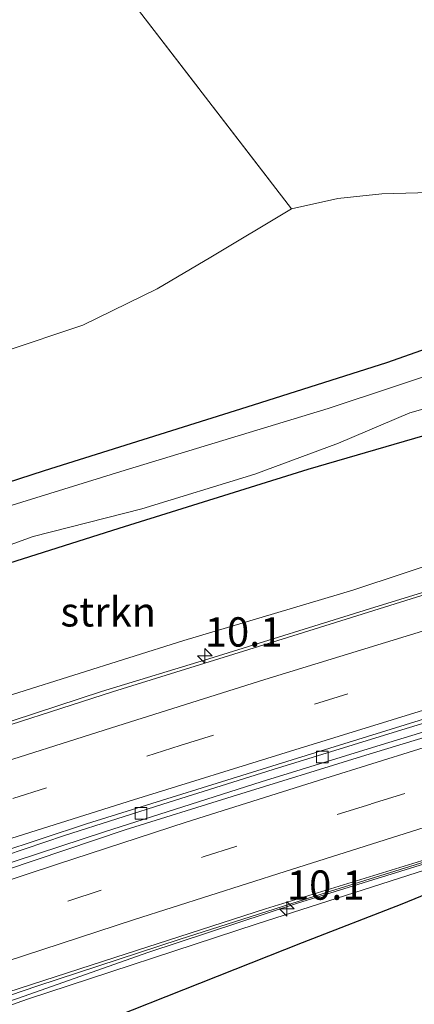
# Model space of a CAD drawing. Units: metres. Extents: x 93051 to 100000, y 468748 to 471476.
# Drawn here: x 95636 to 95669, y 470189 to 470273 of the extents above; entities that cross this region are included whole.
import ezdxf
from ezdxf.enums import TextEntityAlignment as Align

# ---------------------------------------------------------------- set-up
doc = ezdxf.new("R2010")
doc.units = ezdxf.units.M
doc.linetypes.add('IE-TERREINAFSCHEIDING', pattern=[10, 8, -2])
doc.linetypes.add('VW-3-9_STREEP', pattern=[12, 3, -9])
doc.layers.get('0').update_dxf_attribs({"lineweight": 25})
for name, color, linetype, lineweight in [('B-ME-AM-KILOMETR-S-B1', 7, 'Continuous', 18), ('B-ME-BV-GELEIDECONSTRUCTIE-ANTIVERBLINDINGSSCHERM-L-B1', 213, 'BV-ANTIVERBLINDINGSSCHERM', 18), ('B-ME-BV-GELEIDECONSTRUCTIE-GELEIDERAIL-L-B1', 213, 'BV-GELEIDERAIL', 18), ('B-ME-GR-BOMENSTRUIKEN-GV-B6', 93, 'Continuous', 18), ('B-ME-GR-STRUIKEN-GV-B6', 93, 'Continuous', 18), ('B-ME-GW-KRUINLIJN-L-B1', 93, 'Continuous', 18), ('B-ME-IE-GRASLAND-GV-B6', 93, 'Continuous', 18), ('B-ME-IE-GRONDWERKLIJN-GROND_INGERICHT-GV-B6', 253, 'Continuous', 18), ('B-ME-IE-GRONDWERKLIJN-GROND_NIETINGERICHT-GV-B6', 253, 'Continuous', 18), ('B-ME-IE-TERREINAFSCHEIDING-RASTERHEKWERK-L-B1', 8, 'IE-TERREINAFSCHEIDING', 18), ('B-ME-OG-WATER-GV-B6', 153, 'Continuous', 18), ('B-ME-VH-VERH_SOORT-BITUMEN-GV-B6', 8, 'IE-TERREINAFSCHEIDING-NATUURLIJK-HOUTWAL', 18), ('B-ME-VV-KOLK-S-B1', 8, 'Continuous', 18), ('B-ME-VW-MARKERING-39STREEP-015-L-B1', 255, 'VW-3-9_STREEP', 18), ('B-ME-VW-MARKERING-STREEP-015-L-B1', 7, 'Continuous', 18)]:
    doc.layers.add(name, color=color, linetype=linetype, lineweight=lineweight)
doc.layers.add('B-ME-GW-INSTEEKWATERGANG-L-B1', color=10, linetype='Continuous')
doc.layers.add('B-ME-KG-KADASTRAAL-OPNAMEDTMGRENS-L-B1', color=10, linetype='Continuous')
doc.styles.add('NLCS-ISO', font='NLCS-ISO.TTF')
doc.linetypes.add('BV-ANTIVERBLINDINGSSCHERM', pattern='A,2,-1,[22,NLCS.SHX,S=1,R=0,X=0,Y=0],-1', length=4)
doc.linetypes.add('BV-GELEIDERAIL', pattern='A,10,-3,[108,NLCS.SHX,S=1,R=0,X=0,Y=0],-3', length=16)
doc.linetypes.add('IE-TERREINAFSCHEIDING-NATUURLIJK-HOUTWAL', pattern='A,7,-1.5,[67,NLCS.SHX,S=0.75,R=45,X=0,Y=0],-1.5,7,-1.5,[70,NLCS.SHX,S=0.75,R=0,X=0,Y=0],-1.5', length=20)

# ---------------------------------------------------------------- blocks, each defined once
blk = doc.blocks.new('hecto')
for p, q in [((0, 0.625), (-0.625, 0)), ((0, -0.625), (0, 0.625)), ((-0.625, 0), (0.625, 0)), ((0.625, 0), (0, -0.625))]:
    blk.add_line(p, q)
blk = doc.blocks.new('kolk')
blk.add_lwpolyline([(-0.5, -0.5), (0.5, -0.5), (0.5, 0.5), (-0.5, 0.5)], close=True)

msp = doc.modelspace()

# ---------------------------------------------------------------- linework, layer by layer
at = {"layer": 'B-ME-BV-GELEIDECONSTRUCTIE-ANTIVERBLINDINGSSCHERM-L-B1'}
msp.add_polyline3d([(95690.8865, 470207.1134, 4.7782), (95684.659, 470205.242, 4.75), (95671.282, 470201.065, 4.744), (95659.254, 470197.328, 4.726), (95646.565, 470193.141, 4.72), (95635.338, 470189.207, 4.693), (95623.366, 470185.123, 4.569), (95610.422, 470179.936, 4.619), (95597.492, 470174.63, 4.572), (95584.488, 470169.37, 4.479), (95572.89, 470164.471, 4.414), (95567.953, 470162.337, 4.416)], dxfattribs=at)
at = {"layer": 'B-ME-BV-GELEIDECONSTRUCTIE-GELEIDERAIL-L-B1'}
for points in [[(95688.409, 470229.609, 3.827), (95678.165, 470226.398, 3.869), (95665.414, 470222.478, 3.833), (95652.056, 470218.305, 3.833), (95642.507, 470215.402, 3.833), (95631.117, 470211.694, 3.836)], [(95629.24, 470199.705, 3.943), (95639.345, 470203.11, 3.902), (95648.282, 470205.961, 3.899), (95657.184, 470208.756, 3.845), (95667.418, 470211.923, 3.824), (95675.41, 470214.368, 3.83), (95686.519, 470217.729, 3.839), (95689.583, 470218.725, 3.848)], [(95631.381, 470199.698, 3.961), (95642.777, 470203.44, 3.943), (95656.147, 470207.696, 3.914), (95666.405, 470210.846, 3.869), (95677.255, 470214.174, 3.845), (95685.484, 470216.671, 3.839), (95689.667, 470217.947, 3.848)], [(95421.2016, 470087.4279, 3.444), (95431.046, 470093.472, 3.501), (95443.735, 470100.955, 3.486), (95456.357, 470108.384, 3.474), (95469.176, 470115.618, 3.501), (95480.858, 470121.842, 3.558), (95492.722, 470127.926, 3.621), (95504.568, 470133.926, 3.633), (95516.563, 470139.767, 3.609), (95527.439, 470144.933, 3.579), (95539.579, 470150.492, 3.552), (95554.177, 470156.813, 3.54), (95570.192, 470163.568, 3.54), (95584.862, 470169.887, 3.615), (95599.029, 470175.816, 3.66), (95608.063, 470179.638, 3.692), (95619.691, 470184.233, 3.663), (95627.971, 470187.17, 3.66), (95637.002, 470190.243, 3.674), (95649.243, 470194.256, 3.692), (95661.986, 470198.329, 3.668), (95672.328, 470201.558, 3.716), (95684.972, 470205.428, 3.674), (95690.824, 470207.227, 3.677)]]:
    msp.add_polyline3d(points, dxfattribs=at)
at = {"layer": 'B-ME-GR-BOMENSTRUIKEN-GV-B6'}
for points in [[(95678.537, 470279.911, -0.016), (95685.9121, 470269.6987, -0.0602), (95685.114, 470256.157, -0.019), (95685.6885, 470248.1437, -0.0239), (95684.821, 470247.645, -0.028), (95681.638, 470246.487, -0.079), (95681.397, 470246.821, -0.073), (95681.017, 470247.26, -0.067), (95680.4, 470247.5, -0.058), (95678.647, 470247.282, -0.046), (95676.795, 470246.976, -0.046), (95666.849, 470243.472, -0.046), (95654.923, 470239.687, -0.025), (95637.608, 470234.267, -0.004), (95618.47, 470228.066, -0.052)], [(95634.119, 470244.434, -0.109), (95640.915, 470246.708, -0.109), (95647.277, 470249.812, -0.118), (95651.84, 470252.503, -0.165), (95658.741, 470256.621, -0.174), (95662.686, 470257.509, -0.115), (95666.451, 470257.902, -0.094), (95670.552, 470258.02, -0.049), (95673.527, 470258.853, -0.049), (95674.809, 470259.767, -0.04), (95675.785, 470261.211, -0.031), (95676.516, 470265.305, -0.001), (95677.572, 470271.704, 0.005), (95677.936, 470277.195, -0.016)], [(95618.47, 470228.066, -0.052), (95637.608, 470234.267, -0.004), (95654.923, 470239.687, -0.025), (95666.849, 470243.472, -0.046), (95676.795, 470246.976, -0.046), (95678.647, 470247.282, -0.046), (95680.4, 470247.5, -0.058), (95681.017, 470247.26, -0.067), (95681.397, 470246.821, -0.073), (95681.638, 470246.487, -0.079), (95675.321, 470244.118, -0.398), (95675.373, 470243.98, -1.175)], [(95675.373, 470243.98, -1.175), (95673.276, 470243.371, -1.175), (95661.87, 470239.577, -1.175), (95644.537, 470234.322, -1.175), (95630.45, 470229.952, -1.175)]]:
    msp.add_polyline3d(points, dxfattribs=at)
at = {"layer": 'B-ME-GR-STRUIKEN-GV-B6'}
for points in [[(95628.168, 470225.587, -1.175), (95636.676, 470228.658, -1.175), (95645.952, 470231.001, -1.175), (95655.61, 470233.972, -1.175), (95662.74, 470236.619, -1.175), (95668.85, 470239.219, -1.175), (95672.736, 470240.331, -1.175), (95674.485, 470240.857, -1.175), (95675.564, 470241.11, -1.175), (95676.75, 470240.306, -1.175), (95676.802, 470240.168, -0.159)], [(95676.802, 470240.168, -0.159), (95677.146, 470239.309, 0.235), (95674.127, 470238.433, 0.216), (95660.144, 470234.373, 0.128), (95643.982, 470229.321, 0.023), (95634.022, 470226.174, 0.021)], [(95634.022, 470226.174, 0.021), (95643.982, 470229.321, 0.023), (95660.144, 470234.373, 0.128), (95674.127, 470238.433, 0.216), (95677.506, 470238.46, 0.609), (95681.101, 470238.167, 0.71), (95683.507, 470237.89, 0.713), (95687.268, 470237.983, 0.615), (95689.939, 470237.368, 0.408), (95691.31, 470236.77, 0.163), (95693.251, 470234.5823, -0.5834), (95689.182, 470232.714, 1.502), (95688.11, 470232.38, 3.241), (95681.253, 470229.794, 3.495), (95663.985, 470224.074, 3.429), (95649.559, 470219.766, 3.307), (95630.735, 470213.859, 3.307)]]:
    msp.add_polyline3d(points, dxfattribs=at)
at = {"layer": 'B-ME-GW-INSTEEKWATERGANG-L-B1'}
for points in [[(95681.638, 470246.487, -0.079), (95681.397, 470246.821, -0.073), (95681.017, 470247.26, -0.067), (95680.4, 470247.5, -0.058), (95678.647, 470247.282, -0.046), (95676.795, 470246.976, -0.046), (95666.849, 470243.472, -0.046), (95654.923, 470239.687, -0.025), (95637.608, 470234.267, -0.004), (95618.47, 470228.066, -0.052)], [(95677.146, 470239.309, 0.235), (95674.127, 470238.433, 0.216), (95660.144, 470234.373, 0.128), (95643.982, 470229.321, 0.023), (95634.022, 470226.174, 0.021)]]:
    msp.add_polyline3d(points, dxfattribs=at)
at = {"layer": 'B-ME-GW-KRUINLIJN-L-B1'}
msp.add_polyline3d([(95690.912, 470206.418, 2.835), (95683.198, 470204.208, 2.886), (95673.185, 470201.139, 2.942), (95655.806, 470195.561, 3.032), (95636.2, 470189.146, 2.948), (95624.166, 470184.858, 2.993), (95612.386, 470180.231, 2.981), (95598.635, 470174.308, 2.99), (95580.814, 470166.765, 2.966), (95565.052, 470160.336, 2.939), (95549.968, 470154.021, 2.933), (95530.774, 470145.344, 2.975), (95510.743, 470135.634, 2.969), (95493.05, 470126.966, 2.969), (95473.784, 470116.396, 2.847), (95458.009, 470107.872, 2.912), (95440.351, 470097.571, 2.892), (95429.95, 470091.373, 2.847), (95421.763, 470086.55, 2.823)], dxfattribs=at)
at = {"layer": 'B-ME-IE-GRASLAND-GV-B6'}
for points in [[(95630.735, 470213.859, 3.307), (95649.559, 470219.766, 3.307), (95663.985, 470224.074, 3.429), (95681.253, 470229.794, 3.495), (95688.11, 470232.38, 3.241), (95688.1582, 470231.934, 3.246), (95688.434, 470229.381, 3.271)], [(95688.434, 470229.381, 3.271), (95682.154, 470227.387, 3.289), (95671.244, 470224.033, 3.316), (95658.387, 470220.035, 3.325), (95643.447, 470215.383, 3.361), (95630.353, 470211.187, 3.349)], [(95626.064, 470199.113, 3.226), (95641.224, 470204.118, 3.193), (95658.797, 470209.587, 3.193), (95677.263, 470215.289, 3.256), (95689.53, 470219.218, 3.259), (95689.698, 470217.657, 3.301)], [(95689.698, 470217.657, 3.301), (95684.048, 470215.831, 3.322), (95676.17, 470213.35, 3.328), (95665.1, 470209.974, 3.331), (95653.671, 470206.436, 3.355), (95644.523, 470203.591, 3.349), (95634.302, 470200.167, 3.37)], [(95631.407, 470188.735, 3.053), (95643.651, 470192.689, 3.011), (95656.526, 470196.857, 3.008), (95670.213, 470201.08, 3.077), (95685.828, 470205.863, 3.047), (95690.804, 470207.414, 3.074), (95690.912, 470206.418, 2.835)], [(95690.912, 470206.418, 2.835), (95683.198, 470204.208, 2.886), (95673.185, 470201.139, 2.942), (95655.806, 470195.561, 3.032), (95636.2, 470189.146, 2.948), (95624.166, 470184.858, 2.993)], [(95624.166, 470184.858, 2.993), (95636.2, 470189.146, 2.948), (95655.806, 470195.561, 3.032), (95673.185, 470201.139, 2.942), (95683.198, 470204.208, 2.886), (95690.912, 470206.418, 2.835), (95691.049, 470205.148, 2.82), (95691.191, 470203.829, 2.805), (95688.125, 470202.62, 2.709), (95685.975, 470203.097, 2.602), (95682.8, 470203.137, 2.494), (95674.718, 470199.96, 2.21), (95668.183, 470197.285, 1.944), (95659.692, 470193.986, 1.693), (95633.483, 470183.619, 1.305)]]:
    msp.add_polyline3d(points, dxfattribs=at)
at = {"layer": 'B-ME-IE-GRONDWERKLIJN-GROND_INGERICHT-GV-B6'}
msp.add_polyline3d([(95632.743, 470287.277, 0.128), (95635.675, 470287.752, 0.014), (95636.114, 470286.06, 0.02), (95645.971, 470273.22, -0.144), (95658.741, 470256.621, -0.174), (95651.84, 470252.503, -0.165), (95647.277, 470249.812, -0.118), (95640.915, 470246.708, -0.109), (95634.119, 470244.434, -0.109)], dxfattribs=at)
at = {"layer": 'B-ME-IE-GRONDWERKLIJN-GROND_NIETINGERICHT-GV-B6'}
msp.add_polyline3d([(95677.936, 470277.195, -0.016), (95677.572, 470271.704, 0.005), (95676.516, 470265.305, -0.001), (95675.785, 470261.211, -0.031), (95674.809, 470259.767, -0.04), (95673.527, 470258.853, -0.049), (95670.552, 470258.02, -0.049), (95666.451, 470257.902, -0.094), (95662.686, 470257.509, -0.115), (95658.741, 470256.621, -0.174), (95645.971, 470273.22, -0.144)], dxfattribs=at)
at = {"layer": 'B-ME-IE-TERREINAFSCHEIDING-RASTERHEKWERK-L-B1'}
msp.add_polyline3d([(95635.675, 470287.752, 0.014), (95636.114, 470286.06, 0.02), (95645.971, 470273.22, -0.144), (95658.741, 470256.621, -0.174)], dxfattribs=at)
at = {"layer": 'B-ME-KG-KADASTRAAL-OPNAMEDTMGRENS-L-B1'}
msp.add_polyline3d([(95633.483, 470183.619, 1.305), (95659.692, 470193.986, 1.693), (95668.183, 470197.285, 1.944), (95674.718, 470199.96, 2.21), (95682.8, 470203.137, 2.494), (95685.975, 470203.097, 2.602), (95688.125, 470202.62, 2.709), (95689.405, 470201.826, 2.664), (95691.422, 470198.778, 0.636), (95691.3569, 470197.3161, -0.4032), (95691.3282, 470196.6722, -0.4016), (95691.1857, 470193.4733, -0.3619), (95691.1531, 470192.74, -0.362), (95691.1418, 470192.4876, 0.076), (95691.1308, 470192.2394, 0.079), (95691.058, 470190.605, -0.079), (95691.458, 470189.791, -0.079), (95691.752, 470188.9, -0.091), (95691.652, 470188.034, -0.129), (95715.876, 470128.805, -0.15), (95716.455, 470127.842, -0.132), (95716.843, 470126.809, -0.183), (95716.923, 470126.034, -0.132), (95726.024, 470123.243, 0.136)], dxfattribs=at)
at = {"layer": 'B-ME-OG-WATER-GV-B6'}
for points in [[(95630.45, 470229.952, -1.175), (95644.537, 470234.322, -1.175), (95661.87, 470239.577, -1.175), (95673.276, 470243.371, -1.175), (95675.373, 470243.98, -1.175), (95681.552, 470246.297, -1.175), (95681.94, 470245.262, -1.175), (95680.348, 470244.664, -1.175), (95678.856, 470244.104, -1.175), (95679.522, 470242.329, -1.175), (95682.606, 470243.486, -1.175)], [(95682.606, 470243.486, -1.175), (95682.93, 470242.624, -1.175), (95676.75, 470240.306, -1.175), (95675.564, 470241.11, -1.175), (95674.485, 470240.857, -1.175), (95672.736, 470240.331, -1.175), (95668.85, 470239.219, -1.175), (95662.74, 470236.619, -1.175), (95655.61, 470233.972, -1.175), (95645.952, 470231.001, -1.175), (95636.676, 470228.658, -1.175), (95628.168, 470225.587, -1.175)]]:
    msp.add_polyline3d(points, dxfattribs=at)
at = {"layer": 'B-ME-VH-VERH_SOORT-BITUMEN-GV-B6'}
for points in [[(95630.353, 470211.187, 3.349), (95643.447, 470215.383, 3.361), (95658.387, 470220.035, 3.325), (95671.244, 470224.033, 3.316), (95682.154, 470227.387, 3.289), (95688.434, 470229.381, 3.271), (95688.761, 470226.351, 3.267), (95689.124, 470222.985, 3.263), (95689.462, 470219.845, 3.26), (95689.53, 470219.218, 3.259), (95677.263, 470215.289, 3.256), (95658.797, 470209.587, 3.193), (95641.224, 470204.118, 3.193), (95626.064, 470199.113, 3.226)], [(95634.302, 470200.167, 3.37), (95644.523, 470203.591, 3.349), (95653.671, 470206.436, 3.355), (95665.1, 470209.974, 3.331), (95676.17, 470213.35, 3.328), (95684.048, 470215.831, 3.322), (95689.698, 470217.657, 3.301), (95689.797, 470216.74, 3.281), (95690.1567, 470213.4114, 3.202), (95690.516, 470210.084, 3.133), (95690.804, 470207.414, 3.074), (95685.828, 470205.863, 3.047), (95670.213, 470201.08, 3.077), (95656.526, 470196.857, 3.008), (95643.651, 470192.689, 3.011), (95631.407, 470188.735, 3.053)]]:
    msp.add_polyline3d(points, dxfattribs=at)
at = {"layer": 'B-ME-VW-MARKERING-39STREEP-015-L-B1'}
for points in [[(95411.1615, 470102.9855, 3.235), (95426.19, 470111.979, 3.286), (95439.269, 470119.604, 3.355), (95457.846, 470129.984, 3.429), (95471.076, 470137.023, 3.459), (95489.921, 470146.761, 3.477), (95511.566, 470157.419, 3.441), (95525.099, 470163.646, 3.462), (95544.541, 470172.19, 3.429), (95558.338, 470178.023, 3.423), (95578.055, 470185.998, 3.435), (95600.633, 470194.503, 3.417), (95614.842, 470199.533, 3.388), (95634.956, 470206.281, 3.286), (95649.224, 470210.793, 3.235), (95672.211, 470217.879, 3.208), (95689.124, 470222.985, 3.263)], [(95416.5601, 470094.6387, 3.154), (95423.391, 470098.8, 3.214), (95441.64, 470109.603, 3.208), (95454.661, 470116.949, 3.241), (95473.321, 470127.118, 3.244), (95494.735, 470138.182, 3.283), (95516.426, 470148.762, 3.286), (95538.314, 470158.919, 3.256), (95560.434, 470168.467, 3.298), (95574.381, 470174.1, 3.298), (95585.613, 470178.494, 3.295), (95605.379, 470185.933, 3.268), (95628.23, 470193.78, 3.25), (95651.202, 470201.294, 3.223), (95665.541, 470205.808, 3.202), (95690.1567, 470213.4114, 3.202)]]:
    msp.add_polyline3d(points, dxfattribs=at)
at = {"layer": 'B-ME-VW-MARKERING-STREEP-015-L-B1'}
for points in [[(95631.869, 470208.663, 3.325), (95643.38, 470212.313, 3.295), (95656.467, 470216.429, 3.241), (95671.029, 470220.897, 3.253), (95682.527, 470224.453, 3.253), (95688.761, 470226.351, 3.267)], [(95634.849, 470202.88, 3.193), (95645.234, 470206.15, 3.19), (95658.651, 470210.323, 3.146), (95671.862, 470214.381, 3.158), (95682.157, 470217.607, 3.214), (95689.462, 470219.845, 3.26)], [(95689.797, 470216.74, 3.281), (95683.472, 470214.766, 3.307), (95673.634, 470211.752, 3.298), (95661.574, 470207.989, 3.289), (95649.737, 470204.253, 3.325), (95638.747, 470200.672, 3.355), (95627.927, 470197.106, 3.364)], [(95690.516, 470210.084, 3.133), (95680.929, 470207.142, 3.152), (95670.15, 470203.819, 3.143), (95658.188, 470200.046, 3.107), (95645.323, 470195.956, 3.098), (95632.686, 470191.816, 3.146), (95616.569, 470186.374, 3.163), (95603.193, 470181.639, 3.181), (95590.534, 470176.86, 3.196), (95578.106, 470172.04, 3.208), (95565.316, 470166.913, 3.196), (95556.954, 470163.452, 3.163), (95552.674, 470161.633, 3.158)]]:
    msp.add_polyline3d(points, dxfattribs=at)

# ---------------------------------------------------------------- block references
at = {"layer": 'B-ME-AM-KILOMETR-S-B1', "rotation": 90}
for p in [(95651.34, 470218.472, 4.144), (95658.351, 470196.852, 3.84)]:
    msp.add_blockref('hecto', p, dxfattribs=at)
at = {"layer": 'B-ME-VV-KOLK-S-B1', "rotation": 90}
for p in [(95661.379, 470209.818, 2.898), (95645.88, 470205.006, 2.998)]:
    msp.add_blockref('kolk', p, dxfattribs=at)

# ---------------------------------------------------------------- texts
at = {"layer": 'B-ME-AM-KILOMETR-S-B1', "ltscale": 0.2, "style": 'NLCS-ISO'}
for p in [(95651.34, 470218.472, 4.144), (95658.351, 470196.852, 3.84)]:
    msp.add_text('10.1', height=2.5, dxfattribs=at).set_placement(p, align=Align.BOTTOM_LEFT)
at = {"layer": 'B-ME-GR-STRUIKEN-GV-B6', "ltscale": 0.2, "style": 'NLCS-ISO'}
msp.add_text('strkn', height=2.5, dxfattribs=at).set_placement((95643.09, 470222.2142), align=Align.MIDDLE_CENTER)

doc.saveas('drawing.dxf')
